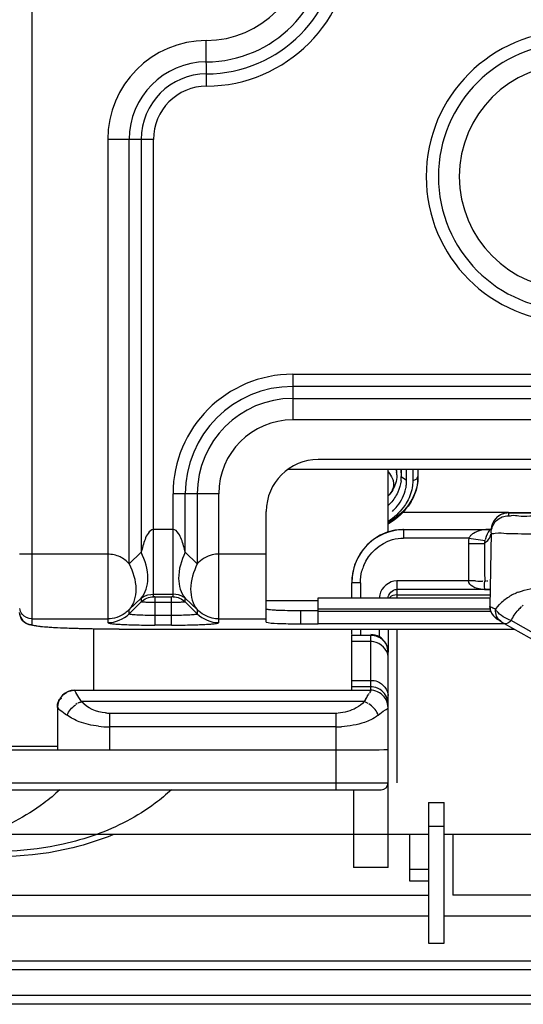
# Model space of a CAD drawing. Extents: x 0 to 289, y 343 to 499.
# Drawn here: x 43 to 45, y 404 to 408 of the extents above; entities that cross this region are included whole.
import ezdxf

# ---------------------------------------------------------------- set-up
doc = ezdxf.new("R2010")
doc.units = 0
doc.header["$MEASUREMENT"] = 0
doc.layers.get('0').update_dxf_attribs({"lineweight": 0})

msp = doc.modelspace()

# ---------------------------------------------------------------- linework, layer by layer
at = {"color": 18, "lineweight": 25, "true_color": 0x000000}
for p, q in [((42.787, 418.784), (42.7869, 405.31)), ((43.583, 407.7645), (43.5819, 407.9726)), ((43.1331, 407.5213), (43.1331, 405.319)), ((43.3411, 407.5213), (43.1331, 407.5213)), ((43.2306, 405.5876), (43.2306, 407.5213)), ((43.2854, 407.5213), (43.2854, 405.6396)), ((43.3411, 405.4371), (43.3411, 407.5213)), ((43.9755, 406.4512), (43.9755, 406.2431)), ((43.9755, 406.4512), (46.9911, 406.4512)), ((46.9911, 406.3954), (43.9755, 406.3955)), ((43.9755, 406.3407), (46.9911, 406.3407)), ((46.9911, 406.2431), (43.9755, 406.2431)), ((46.8512, 406.0627), (44.0917, 406.0627)), ((46.9902, 406.0172), (43.9526, 406.0173)), ((44.4097, 405.7325), (44.4097, 406.0173)), ((44.4489, 406.002), (44.4486, 406.004)), ((44.4497, 405.9921), (44.4494, 405.9987)), ((44.4497, 405.9921), (44.4496, 406.0053)), ((44.4682, 406.0173), (44.4699, 405.9847)), ((44.4695, 406.0173), (44.4699, 405.9847)), ((44.4943, 405.9685), (44.4938, 406.0173)), ((44.5218, 406.0173), (44.5223, 405.9687)), ((44.5456, 406.0173), (44.5459, 405.9854)), ((44.5459, 405.9853), (44.5459, 405.9854)), ((44.4699, 405.9847), (44.4943, 405.9685)), ((44.5445, 405.9595), (44.5447, 405.961)), ((44.5448, 405.9617), (44.545, 405.9641)), ((44.5451, 405.9653), (44.5453, 405.9675)), ((43.4303, 405.4371), (43.4303, 405.9061)), ((43.6384, 405.9061), (43.4303, 405.9061)), ((43.4861, 405.6396), (43.4861, 405.9061)), ((43.5408, 405.9061), (43.5408, 405.5876)), ((43.6384, 405.319), (43.6384, 405.9061)), ((43.8552, 405.3217), (43.8552, 405.8262)), ((44.4806, 405.8226), (44.9584, 405.8226)), ((44.9584, 405.8188), (44.9584, 405.8189)), ((46.0526, 405.8189), (44.9584, 405.8189)), ((44.9584, 405.8188), (44.9588, 405.8064)), ((44.9584, 405.8188), (46.0524, 405.8188)), ((43.4303, 405.7436), (43.3411, 405.7436)), ((44.4806, 405.7439), (44.4806, 405.7045)), ((44.4806, 405.7439), (44.8747, 405.7439)), ((44.8747, 405.7426), (44.4806, 405.7426)), ((44.8795, 405.7289), (44.8738, 405.3923)), ((44.8757, 405.744), (44.8741, 405.7439)), ((44.8772, 405.7444), (44.8757, 405.744)), ((44.8801, 405.7464), (44.8771, 405.7444)), ((44.8772, 405.7444), (44.8771, 405.7443)), ((44.8795, 405.7414), (44.8795, 405.7413)), ((44.7779, 405.7045), (44.4806, 405.7045)), ((44.776, 405.6791), (44.8489, 405.6793)), ((44.776, 405.6791), (44.7762, 405.5098)), ((44.7779, 405.7045), (44.8517, 405.6932)), ((44.8489, 405.6793), (44.849, 405.6604)), ((44.8489, 405.6793), (44.849, 405.6604)), ((44.8539, 405.7012), (44.8524, 405.6958)), ((43.133, 405.6314), (42.7317, 405.6314)), ((43.2854, 405.6396), (43.2306, 405.5876)), ((43.5408, 405.5876), (43.4861, 405.6396)), ((43.8552, 405.6314), (43.6384, 405.6314)), ((44.849, 405.6604), (44.8497, 405.5475)), ((44.8497, 405.5475), (44.85, 405.5098)), ((44.8497, 405.5475), (44.85, 405.5098)), ((44.2441, 405.432), (44.2441, 405.5004)), ((44.2835, 405.5004), (44.2441, 405.5004)), ((44.2835, 405.5004), (44.2835, 405.432)), ((44.4491, 405.5098), (44.4491, 405.4328)), ((44.7762, 405.5098), (44.4491, 405.5098)), ((44.8553, 405.5082), (44.8517, 405.5083)), ((44.8641, 405.5078), (44.8582, 405.5081)), ((43.3411, 405.4484), (43.4303, 405.4484)), ((44.849, 405.4704), (44.4491, 405.4704)), ((44.849, 405.4704), (44.8491, 405.4703)), ((44.8491, 405.4703), (44.8611, 405.47)), ((43.2306, 405.3788), (43.2854, 405.4308)), ((43.2306, 405.3594), (43.2854, 405.4141)), ((43.2854, 405.4308), (43.2854, 405.4141)), ((43.3479, 405.4368), (43.3479, 405.3078)), ((43.3479, 405.4368), (43.4236, 405.4368)), ((43.4236, 405.4108), (43.3479, 405.4108)), ((43.4236, 405.3078), (43.4236, 405.4368)), ((43.4861, 405.4308), (43.5408, 405.3788)), ((43.4861, 405.4141), (43.4861, 405.4308)), ((43.4861, 405.4141), (43.5408, 405.3594)), ((44.0917, 405.4185), (43.8552, 405.4185)), ((44.0917, 405.3135), (44.0917, 405.432)), ((44.0917, 405.432), (44.8743, 405.432)), ((44.4491, 405.4453), (44.8738, 405.4453)), ((42.7322, 405.3579), (42.733, 405.3532)), ((43.2306, 405.3594), (43.2306, 405.3788)), ((43.5408, 405.3788), (43.5408, 405.3594)), ((44.0917, 405.3727), (44.0128, 405.3727)), ((44.0129, 405.3135), (44.0129, 405.3727)), ((44.8738, 405.3797), (44.0917, 405.3797)), ((44.0917, 405.3718), (44.877, 405.3718)), ((45.0256, 405.3978), (45.0201, 405.3935)), ((42.7869, 405.3362), (43.1331, 405.3362)), ((43.3479, 405.3532), (43.4236, 405.3532)), ((43.6384, 405.3362), (43.8552, 405.3362)), ((44.0128, 405.3135), (44.0917, 405.3135)), ((44.9392, 405.3138), (44.0917, 405.3138)), ((44.9054, 405.3367), (44.9054, 405.3398)), ((44.9181, 405.3281), (44.923, 405.3251)), ((44.9244, 405.3243), (44.923, 405.3251)), ((44.9392, 405.3156), (45.1649, 405.1872)), ((45.1965, 405.2005), (44.9708, 405.3289)), ((43.0694, 405.0109), (43.0694, 405.29)), ((43.185, 405.2891), (43.185, 405.2891)), ((43.185, 405.2891), (44.9859, 405.289)), ((43.185, 405.2891), (44.9858, 405.2891)), ((43.4236, 405.3078), (43.348, 405.3078)), ((44.2441, 405.2652), (44.2441, 405.2891)), ((44.2835, 405.2891), (44.2835, 405.2645)), ((44.3703, 405.254), (44.3703, 405.2891)), ((44.4097, 405.2891), (44.4097, 405.1864)), ((44.4491, 405.2891), (44.4491, 404.5891)), ((44.2441, 405.0109), (44.2441, 405.2625)), ((44.2441, 405.2625), (44.3308, 405.2625)), ((44.3308, 405.2329), (44.2441, 405.2329)), ((44.3308, 405.0109), (44.3308, 405.2625)), ((44.4097, 404.7417), (44.4097, 405.1836)), ((44.2441, 405.056), (44.3308, 405.056)), ((42.983, 405.0109), (44.3308, 405.0109)), ((44.3308, 405.0266), (44.2441, 405.0266)), ((43.0034, 404.9551), (42.9972, 404.9519)), ((44.3012, 404.9589), (43.0126, 404.959)), ((44.3074, 404.9692), (44.3012, 404.9589)), ((44.3176, 404.9863), (44.3203, 404.9908)), ((44.3216, 404.9931), (44.3238, 404.9969)), ((42.9041, 404.932), (42.9041, 404.7417)), ((42.9943, 404.9501), (42.9883, 404.9463)), ((44.3284, 404.9441), (44.3226, 404.9482)), ((42.9393, 404.9036), (42.9455, 404.899)), ((43.1407, 404.9069), (43.1407, 404.7397)), ((43.1407, 404.9069), (44.1732, 404.9069)), ((44.1732, 404.9069), (44.1791, 404.907)), ((44.1732, 404.7397), (44.1732, 404.9069)), ((44.1732, 404.8441), (43.1407, 404.8441)), ((39.8031, 404.7405), (44.1732, 404.7389)), ((39.8369, 404.7561), (42.9041, 404.756)), ((44.1732, 404.5576), (44.1732, 404.7389)), ((44.4097, 404.2028), (44.4097, 404.741)), ((36.9777, 404.5892), (44.4097, 404.5891)), ((37.0092, 404.5576), (44.3781, 404.5576)), ((44.252, 404.5576), (44.252, 404.2028)), ((44.594, 404.4985), (44.594, 403.8576)), ((44.594, 404.4985), (44.665, 404.4985)), ((44.665, 403.8576), (44.665, 404.4985)), ((44.665, 404.3893), (44.594, 404.3893)), ((44.594, 404.3526), (32.814, 404.3527)), ((44.5073, 404.3526), (44.5073, 404.1429)), ((46.636, 404.3526), (44.665, 404.3526)), ((44.7044, 404.3526), (44.7044, 404.0762)), ((44.4097, 404.2028), (44.252, 404.2028)), ((44.5073, 404.196), (44.594, 404.196)), ((44.5073, 404.1429), (44.594, 404.1429)), ((41.7579, 404.0763), (44.594, 404.0762)), ((45.1925, 404.0762), (44.7044, 404.0762)), ((44.594, 403.9806), (41.7113, 403.9806)), ((45.1939, 403.9806), (44.665, 403.9806)), ((44.594, 403.8576), (44.665, 403.8576)), ((26.0553, 403.777), (95.0005, 403.7765)), ((26.0553, 403.7376), (95.0005, 403.7371)), ((95.0005, 403.6188), (26.0553, 403.6193)), ((95.0005, 403.5794), (26.0553, 403.5799))]:
    msp.add_line(p, q, dxfattribs=at)
for points in [[(44.5404, 405.9747), (44.5428, 405.977), (44.5459, 405.9853)], [(44.4806, 405.7439), (44.4763, 405.7439), (44.4409, 405.7405), (44.4062, 405.7315), (44.3732, 405.7174), (44.3427, 405.6982), (44.3152, 405.6744), (44.2913, 405.6463), (44.2718, 405.6147), (44.2572, 405.5803), (44.2479, 405.5437), (44.2442, 405.5058), (44.2441, 405.5002)], [(44.7779, 405.7045), (44.7775, 405.7017), (44.7771, 405.6989), (44.7768, 405.6961), (44.7766, 405.6933), (44.7764, 405.6904), (44.7762, 405.6876), (44.7761, 405.6848), (44.776, 405.6819), (44.776, 405.6791)], [(44.8489, 405.6793), (44.85, 405.6862), (44.8517, 405.6932)], [(44.794, 405.5095), (44.7851, 405.5096), (44.7762, 405.5098)], [(44.8075, 405.5098), (44.8009, 405.5095), (44.794, 405.5095)], [(44.8493, 405.4886), (44.8494, 405.4972), (44.85, 405.5084)], [(44.8052, 405.4784), (44.8001, 405.4806), (44.7951, 405.4831)], [(44.8167, 405.4746), (44.811, 405.4764), (44.8052, 405.4784)], [(44.8491, 405.4703), (44.8497, 405.4714), (44.8498, 405.4751)], [(44.8498, 405.4751), (44.8496, 405.4805), (44.8493, 405.4886)], [(44.8611, 405.47), (44.8711, 405.4696), (44.8751, 405.4695)], [(43.3479, 405.4368), (43.3433, 405.4368), (43.3421, 405.4369), (43.343, 405.4371)], [(43.4303, 405.4371), (43.4291, 405.4369), (43.4251, 405.4369)], [(44.8738, 405.3923), (44.8741, 405.3859), (44.8754, 405.3773), (44.8777, 405.3694), (44.8809, 405.3622), (44.885, 405.3554), (44.8896, 405.3495), (44.8938, 405.3451), (44.8972, 405.3421), (44.8999, 405.34), (44.9023, 405.3383), (44.9043, 405.3369), (44.9061, 405.3357), (44.908, 405.3345), (44.9102, 405.3331), (44.9126, 405.3316), (44.9181, 405.3281)], [(44.8758, 405.377), (44.8743, 405.3847), (44.8738, 405.3923)], [(44.8742, 405.392), (44.8739, 405.3922), (44.8738, 405.3923)], [(44.8812, 405.363), (44.8781, 405.3699), (44.8758, 405.377)], [(44.8998, 405.3794), (44.908, 405.3904), (44.9172, 405.4011)], [(44.9042, 405.373), (44.9019, 405.3762), (44.8998, 405.3794)], [(43.8552, 405.3217), (43.8557, 405.3211), (43.8629, 405.3192)], [(44.9054, 405.3367), (44.8968, 405.3429), (44.8892, 405.3508)], [(44.9244, 405.3243), (44.931, 405.3204), (44.9392, 405.3156)], [(44.3842, 405.2436), (44.3776, 405.2491), (44.3703, 405.254)], [(42.9321, 404.9921), (42.9381, 404.9965), (42.9445, 405.0004)], [(42.9576, 405.0063), (42.9644, 405.0084), (42.9712, 405.0098)], [(42.9712, 405.0098), (42.9772, 405.0106), (42.983, 405.0108)], [(42.9833, 405.0096), (42.983, 405.0104), (42.9829, 405.0109)], [(44.3309, 405.0109), (44.3294, 405.0071), (44.3249, 404.9988)], [(44.3447, 405.0094), (44.3377, 405.0105), (44.3308, 405.0108)], [(42.9048, 404.9465), (42.906, 404.9535), (42.9082, 404.96)], [(42.9133, 404.9691), (42.9088, 404.9589), (42.9058, 404.9483)], [(42.9082, 404.96), (42.9106, 404.9645), (42.9138, 404.9685)], [(42.9138, 404.9685), (42.9183, 404.9721), (42.9241, 404.9749)], [(42.9217, 404.9815), (42.9266, 404.9871), (42.9321, 404.9921)], [(43.0034, 404.9551), (43.008, 404.9572), (43.0126, 404.959)], [(44.3196, 404.9501), (44.3104, 404.9551), (44.3012, 404.9589)], [(42.9058, 404.9483), (42.9043, 404.9375), (42.9041, 404.9319)], [(42.9041, 404.9321), (42.9055, 404.9303), (42.9093, 404.9268)], [(42.9042, 404.932), (42.9043, 404.9392), (42.9048, 404.9465)]]:
    msp.add_lwpolyline(points, dxfattribs=at)
for points in [[(43.5819, 407.9726), (43.8323, 407.974), (44.0346, 408.1775), (44.0346, 408.4279)], [(43.5824, 407.8751), (43.8865, 407.8768), (44.1321, 408.1238), (44.1321, 408.4279)], [(43.5827, 407.8203), (43.917, 407.8222), (44.1869, 408.0937), (44.1869, 408.4279)], [(43.583, 407.7645), (43.9479, 407.7666), (44.2426, 408.063), (44.2427, 408.4279)], [(43.5819, 407.9726), (43.3336, 407.9712), (43.1331, 407.7695), (43.1331, 407.5213)], [(43.5824, 407.8751), (43.3878, 407.8739), (43.2306, 407.7159), (43.2306, 407.5213)], [(43.5827, 407.8203), (43.4182, 407.8194), (43.2854, 407.6858), (43.2854, 407.5213)], [(43.583, 407.7645), (43.4492, 407.7638), (43.3411, 407.6551), (43.3411, 407.5213)], [(43.9755, 406.4512), (43.6744, 406.4512), (43.4303, 406.2071), (43.4303, 405.9061)], [(43.9755, 406.3955), (43.7052, 406.3955), (43.4861, 406.1764), (43.4861, 405.9061)], [(43.9755, 406.3407), (43.7354, 406.3407), (43.5408, 406.1461), (43.5408, 405.9061)], [(44.0917, 406.0627), (43.9611, 406.0627), (43.8552, 405.9568), (43.8552, 405.8262)], [(44.4448, 406.0173), (44.4464, 406.0133), (44.4476, 406.0092), (44.4484, 406.005)], [(44.4496, 406.0053), (44.4496, 406.0093), (44.4492, 406.0133), (44.4485, 406.0173)], [(44.5454, 405.9686), (44.5458, 405.9742), (44.546, 405.9798), (44.5459, 405.9854)], [(44.4689, 405.9657), (44.4696, 405.972), (44.4699, 405.9784), (44.4699, 405.9847)], [(44.4907, 405.9314), (44.4918, 405.9369), (44.4927, 405.9425), (44.4933, 405.948)], [(44.4933, 405.948), (44.4941, 405.9549), (44.4944, 405.9617), (44.4943, 405.9685)], [(44.4097, 405.8523), (44.4139, 405.8564), (44.4179, 405.8606), (44.4218, 405.8649)], [(44.9584, 405.8189), (44.9154, 405.8189), (44.8803, 405.7844), (44.8795, 405.7414)], [(44.8741, 405.7441), (44.8481, 405.7442), (44.8203, 405.7394), (44.7983, 405.7255)], [(44.8489, 405.6793), (44.8624, 405.6902), (44.8754, 405.7051), (44.8785, 405.7222)], [(44.2991, 405.5795), (44.3212, 405.634), (44.3736, 405.6816), (44.4301, 405.6975)], [(44.4301, 405.6975), (44.4465, 405.7021), (44.4636, 405.7045), (44.4806, 405.7045)], [(44.2835, 405.5004), (44.2835, 405.5186), (44.286, 405.537), (44.2907, 405.5546)], [(44.2991, 405.5795), (44.2958, 405.5714), (44.293, 405.5631), (44.2907, 405.5546)], [(44.4491, 405.5098), (44.4155, 405.5098), (44.3779, 405.4784), (44.3716, 405.4454)], [(44.7951, 405.4831), (44.7856, 405.4884), (44.7758, 405.4989), (44.7762, 405.5098)], [(44.8075, 405.5098), (44.8186, 405.5091), (44.8489, 405.5036), (44.8408, 405.5112)], [(44.4097, 405.4309), (44.4097, 405.4495), (44.4305, 405.4704), (44.4491, 405.4704)], [(44.849, 405.4704), (44.8381, 405.4702), (44.8272, 405.4718), (44.8167, 405.4746)], [(44.8751, 405.4695), (44.8664, 405.4698), (44.8577, 405.4701), (44.849, 405.4704)], [(45.0042, 405.4586), (44.9884, 405.4525), (44.9733, 405.4449), (44.9592, 405.4358)], [(45.0042, 405.4586), (45.0382, 405.4718), (45.0754, 405.4773), (45.1119, 405.4779)], [(43.2854, 405.4141), (43.2996, 405.4283), (43.321, 405.4371), (43.3411, 405.4371)], [(43.4303, 405.4371), (43.4504, 405.4371), (43.4718, 405.4283), (43.4861, 405.4141)], [(44.3716, 405.4454), (44.3707, 405.4406), (44.3703, 405.4358), (44.3703, 405.4309)], [(44.4491, 405.4453), (44.4378, 405.4453), (44.4241, 405.4424), (44.4174, 405.4333)], [(44.9373, 405.4199), (44.9302, 405.4141), (44.9235, 405.4078), (44.9172, 405.4011)], [(44.9592, 405.4358), (44.9516, 405.4309), (44.9443, 405.4256), (44.9373, 405.4199)], [(42.7431, 405.3577), (42.7373, 405.3653), (42.7334, 405.3747), (42.7322, 405.3841)], [(42.7869, 405.3362), (42.7706, 405.3362), (42.753, 405.3448), (42.7431, 405.3577)], [(43.1331, 405.319), (43.1682, 405.319), (43.2057, 405.3345), (43.2306, 405.3594)], [(43.5408, 405.3594), (43.5657, 405.3345), (43.6032, 405.319), (43.6384, 405.319)], [(44.8812, 405.363), (44.8834, 405.3587), (44.8861, 405.3546), (44.8892, 405.3508)], [(44.923, 405.3251), (44.9063, 405.3355), (44.8972, 405.3599), (44.8998, 405.3794)], [(44.9708, 405.3289), (44.9454, 405.337), (44.9204, 405.3519), (44.9042, 405.373)], [(44.9708, 405.3289), (44.9788, 405.3461), (44.9892, 405.3624), (45.002, 405.3764)], [(45.0174, 405.3913), (45.012, 405.3867), (45.0068, 405.3817), (45.002, 405.3764)], [(44.9708, 405.3289), (44.9627, 405.3208), (44.9489, 405.3096), (44.9392, 405.3156)], [(44.3703, 405.254), (44.3583, 405.2609), (44.3447, 405.2645), (44.3308, 405.2645)], [(44.3445, 405.2318), (44.34, 405.2325), (44.3354, 405.2329), (44.3308, 405.2329)], [(44.4097, 405.1639), (44.4097, 405.1953), (44.3755, 405.227), (44.3445, 405.2318)], [(44.4097, 405.1864), (44.4097, 405.2072), (44.3995, 405.2293), (44.3842, 405.2436)], [(42.983, 405.0109), (42.9394, 405.0109), (42.9041, 404.9756), (42.9041, 404.932)], [(42.9576, 405.0063), (42.9531, 405.0047), (42.9487, 405.0027), (42.9445, 405.0004)], [(44.3445, 405.0253), (44.34, 405.0261), (44.3354, 405.0265), (44.3308, 405.0266)], [(44.3815, 405.0081), (44.3711, 405.0169), (44.3579, 405.0229), (44.3445, 405.0253)], [(44.4021, 404.9652), (44.392, 404.9871), (44.3684, 405.0049), (44.3447, 405.0094)], [(44.4097, 404.9478), (44.4097, 404.97), (44.3985, 404.9939), (44.3815, 405.0081)], [(43.1226, 404.9078), (43.0824, 404.9117), (43.0398, 404.929), (43.0126, 404.959)], [(44.3012, 404.9589), (44.2908, 404.9474), (44.2779, 404.9379), (44.2643, 404.9303)], [(44.3074, 404.9692), (44.3108, 404.9749), (44.3143, 404.9806), (44.3176, 404.9863)], [(44.4097, 404.9321), (44.4097, 404.9434), (44.4068, 404.9549), (44.4021, 404.9652)], [(42.9093, 404.9268), (42.919, 404.9187), (42.9292, 404.9112), (42.9393, 404.9036)], [(42.9486, 404.8967), (42.9555, 404.9155), (42.9693, 404.9323), (42.9854, 404.9442)], [(43.1226, 404.9078), (43.1286, 404.9072), (43.1346, 404.9069), (43.1407, 404.9069)], [(44.2643, 404.9303), (44.2394, 404.9165), (44.2106, 404.9085), (44.1821, 404.9071)], [(44.3653, 404.8967), (44.3583, 404.9155), (44.3445, 404.9322), (44.3284, 404.9441)], [(43.0031, 404.8676), (42.9839, 404.875), (42.9651, 404.8843), (42.9486, 404.8967)], [(43.045, 404.8548), (43.0308, 404.8582), (43.0168, 404.8624), (43.0031, 404.8676)], [(44.3653, 404.8967), (44.3546, 404.8888), (44.343, 404.8821), (44.3311, 404.8763)], [(43.0912, 404.8469), (43.0757, 404.8487), (43.0602, 404.8512), (43.045, 404.8548)], [(43.0912, 404.8469), (43.1076, 404.8451), (43.1241, 404.8442), (43.1407, 404.8441)], [(44.1732, 404.8441), (44.1813, 404.8441), (44.1894, 404.8443), (44.1975, 404.8447)], [(44.1732, 404.7389), (44.3038, 404.7389), (44.4097, 404.7398), (44.4097, 404.741)], [(44.3781, 404.5576), (44.3956, 404.5576), (44.4097, 404.5717), (44.4097, 404.5891)]]:
    msp.add_open_spline(points, degree=3, dxfattribs=at)
for points, knots in [([(45.2468, 408.0154), (44.8804, 408.0154), (44.5834, 407.7184), (44.5834, 407.352), (44.5834, 406.9866), (44.8789, 406.6899), (45.2444, 406.6886)], [0, 0, 0, 0, 1, 1, 1, 2, 2, 2, 2]), ([(45.2468, 407.9597), (44.9112, 407.9597), (44.6391, 407.6876), (44.6391, 407.352), (44.6391, 407.0173), (44.9098, 406.7456), (45.2445, 406.7444)], [0, 0, 0, 0, 1, 1, 1, 2, 2, 2, 2]), ([(45.2468, 407.8645), (44.9637, 407.8645), (44.7343, 407.635), (44.7343, 407.352), (44.7343, 407.0698), (44.9625, 406.8407), (45.2447, 406.8396)], [0, 0, 0, 0, 1, 1, 1, 2, 2, 2, 2]), ([(43.9755, 406.2431), (43.7893, 406.2431), (43.6384, 406.0922), (43.6384, 405.9061), (43.6384, 405.9061), (43.6384, 405.9061), (43.6384, 405.9061)], [0, 0, 0, 0, 1, 1, 1, 2, 2, 2, 2]), ([(44.4097, 406.0058), (44.4182, 405.9969), (44.4255, 405.9864), (44.4299, 405.9748), (44.4319, 405.9696), (44.4333, 405.9642), (44.4339, 405.9586), (44.4346, 405.9532), (44.4345, 405.9477), (44.4338, 405.9423)], [0, 0, 0, 0, 1, 1, 1, 2, 2, 2, 3, 3, 3, 3]), ([(44.5459, 405.9853), (44.5462, 405.9643), (44.5432, 405.9432), (44.5372, 405.923), (44.5312, 405.9023), (44.522, 405.8825), (44.5104, 405.8642), (44.4855, 405.8247), (44.4494, 405.792), (44.4098, 405.7678)], [0, 0, 0, 0, 1, 1, 1, 2, 2, 2, 3, 3, 3, 3]), ([(44.4497, 405.9921), (44.4497, 405.9881), (44.4495, 405.9841), (44.4491, 405.9801), (44.4481, 405.9682), (44.4453, 405.9563), (44.441, 405.9452)], [0, 0, 0, 0, 1, 1, 1, 2, 2, 2, 2]), ([(44.5445, 405.9595), (44.5401, 405.9228), (44.5248, 405.8871), (44.5029, 405.8566), (44.4783, 405.8223), (44.4454, 405.7947), (44.4097, 405.7733)], [0, 0, 0, 0, 1, 1, 1, 2, 2, 2, 2]), ([(44.4338, 405.9423), (44.4327, 405.9342), (44.43, 405.9263), (44.4262, 405.9189), (44.422, 405.9107), (44.4164, 405.9033), (44.4102, 405.8966)], [0, 0, 0, 0, 1, 1, 1, 2, 2, 2, 2]), ([(44.441, 405.9452), (44.4395, 405.9412), (44.4378, 405.9373), (44.4359, 405.9335), (44.4303, 405.9221), (44.4231, 405.9114), (44.4148, 405.9018)], [0, 0, 0, 0, 1, 1, 1, 2, 2, 2, 2]), ([(44.4689, 405.9657), (44.4669, 405.9476), (44.4618, 405.9298), (44.454, 405.9132), (44.4458, 405.8956), (44.4347, 405.8794), (44.4218, 405.8649)], [0, 0, 0, 0, 1, 1, 1, 2, 2, 2, 2]), ([(44.5223, 405.9687), (44.5224, 405.9603), (44.5219, 405.952), (44.5209, 405.9436), (44.5177, 405.9181), (44.509, 405.8931), (44.4965, 405.8707)], [0, 0, 0, 0, 1, 1, 1, 2, 2, 2, 2]), ([(44.5223, 405.9687), (44.524, 405.9687), (44.5257, 405.9689), (44.5274, 405.9691), (44.5321, 405.9699), (44.5368, 405.9716), (44.5404, 405.9747)], [0, 0, 0, 0, 1, 1, 1, 2, 2, 2, 2]), ([(44.4292, 405.8253), (44.4371, 405.8329), (44.4445, 405.841), (44.4513, 405.8496), (44.4701, 405.8734), (44.4845, 405.9018), (44.4907, 405.9314)], [0, 0, 0, 0, 1, 1, 1, 2, 2, 2, 2]), ([(44.4965, 405.8707), (44.4916, 405.862), (44.4861, 405.8535), (44.4801, 405.8455), (44.4609, 405.8197), (44.4364, 405.7975), (44.4098, 405.7796)], [0, 0, 0, 0, 1, 1, 1, 2, 2, 2, 2]), ([(44.9584, 405.8188), (44.9385, 405.8188), (44.9177, 405.8106), (44.9031, 405.7962), (44.8885, 405.7818), (44.8799, 405.7612), (44.8795, 405.7413)], [0, 0, 0, 0, 1, 1, 1, 2, 2, 2, 2]), ([(44.8795, 405.7289), (44.8799, 405.7489), (44.8885, 405.7696), (44.9033, 405.784), (44.918, 405.7984), (44.9388, 405.8065), (44.9588, 405.8064)], [0, 0, 0, 0, 1, 1, 1, 2, 2, 2, 2]), ([(45.1161, 405.8037), (45.096, 405.8037), (45.0767, 405.8043), (45.0558, 405.8039), (45.038, 405.8036), (45.019, 405.8026), (45.0046, 405.8045), (44.995, 405.8058), (44.9873, 405.8084), (44.9704, 405.8054), (44.9646, 405.8044), (44.9578, 405.8027), (44.9588, 405.8064)], [0, 0, 0, 0, 1, 1, 1, 2, 2, 2, 3, 3, 3, 4, 4, 4, 4]), ([(43.3411, 405.7436), (43.3311, 405.7432), (43.3228, 405.7347), (43.3166, 405.726), (43.3103, 405.7172), (43.3063, 405.708), (43.3027, 405.6986), (43.2955, 405.6797), (43.29, 405.6595), (43.2854, 405.6396)], [0, 0, 0, 0, 1, 1, 1, 2, 2, 2, 3, 3, 3, 3]), ([(43.4861, 405.6396), (43.4815, 405.6595), (43.476, 405.6799), (43.4688, 405.6986), (43.4651, 405.7079), (43.4611, 405.7168), (43.4548, 405.7261), (43.4487, 405.7351), (43.4403, 405.7445), (43.4303, 405.7436)], [0, 0, 0, 0, 1, 1, 1, 2, 2, 2, 3, 3, 3, 3]), ([(44.4806, 405.7426), (44.4196, 405.7426), (44.3562, 405.7158), (44.3124, 405.6706), (44.2684, 405.6253), (44.2441, 405.5615), (44.2441, 405.5004)], [0, 0, 0, 0, 1, 1, 1, 2, 2, 2, 2]), ([(44.7983, 405.7255), (44.7939, 405.7227), (44.7896, 405.7195), (44.7859, 405.7157), (44.7827, 405.7124), (44.7798, 405.7087), (44.7779, 405.7045)], [0, 0, 0, 0, 1, 1, 1, 2, 2, 2, 2]), ([(44.8774, 405.7455), (44.8752, 405.7443), (44.8734, 405.7426), (44.8717, 405.7407), (44.8619, 405.7299), (44.8581, 405.715), (44.8539, 405.7012)], [0, 0, 0, 0, 1, 1, 1, 2, 2, 2, 2]), ([(44.8795, 405.7289), (44.8796, 405.7229), (44.8893, 405.7257), (44.8976, 405.7273), (44.9209, 405.7317), (44.9317, 405.726), (44.9488, 405.7256)], [0, 0, 0, 0, 1, 1, 1, 2, 2, 2, 2]), ([(44.9488, 405.7256), (44.9608, 405.7254), (44.9727, 405.7251), (44.9847, 405.7249), (45.0285, 405.7242), (45.0723, 405.7237), (45.1161, 405.7235)], [0, 0, 0, 0, 1, 1, 1, 2, 2, 2, 2]), ([(43.2306, 405.5876), (43.2186, 405.6), (43.2047, 405.6111), (43.1891, 405.6186), (43.1717, 405.6269), (43.1522, 405.6308), (43.133, 405.6314)], [0, 0, 0, 0, 1, 1, 1, 2, 2, 2, 2]), ([(43.2854, 405.4308), (43.3064, 405.4541), (43.3151, 405.4877), (43.3156, 405.5201), (43.3163, 405.5623), (43.303, 405.6024), (43.2854, 405.6396)], [0, 0, 0, 0, 1, 1, 1, 2, 2, 2, 2]), ([(43.4861, 405.6396), (43.4685, 405.6024), (43.4551, 405.5623), (43.4558, 405.5201), (43.4563, 405.4877), (43.465, 405.4541), (43.4861, 405.4308)], [0, 0, 0, 0, 1, 1, 1, 2, 2, 2, 2]), ([(43.6384, 405.6314), (43.6286, 405.6315), (43.6187, 405.6304), (43.6091, 405.6281), (43.5832, 405.6219), (43.5589, 405.6069), (43.5408, 405.5876)], [0, 0, 0, 0, 1, 1, 1, 2, 2, 2, 2]), ([(43.2306, 405.5876), (43.2477, 405.5515), (43.2607, 405.5129), (43.2608, 405.4718), (43.2609, 405.4382), (43.2524, 405.403), (43.2306, 405.3788)], [0, 0, 0, 0, 1, 1, 1, 2, 2, 2, 2]), ([(43.5408, 405.5876), (43.5237, 405.5515), (43.5107, 405.5129), (43.5106, 405.4718), (43.5105, 405.4382), (43.519, 405.403), (43.5408, 405.3788)], [0, 0, 0, 0, 1, 1, 1, 2, 2, 2, 2]), ([(43.2854, 405.4308), (43.2878, 405.4326), (43.2903, 405.4343), (43.2929, 405.4358), (43.3072, 405.4443), (43.3245, 405.4484), (43.3411, 405.4484)], [0, 0, 0, 0, 1, 1, 1, 2, 2, 2, 2]), ([(43.4861, 405.4308), (43.4837, 405.4326), (43.4812, 405.4343), (43.4786, 405.4358), (43.4642, 405.4443), (43.4469, 405.4484), (43.4303, 405.4484)], [0, 0, 0, 0, 1, 1, 1, 2, 2, 2, 2]), ([(43.3479, 405.4108), (43.3399, 405.4108), (43.3322, 405.411), (43.324, 405.411), (43.317, 405.4111), (43.3097, 405.411), (43.3037, 405.4118), (43.2997, 405.4123), (43.2962, 405.4131), (43.2901, 405.4128), (43.2879, 405.4127), (43.2854, 405.4124), (43.2854, 405.4141)], [0, 0, 0, 0, 1, 1, 1, 2, 2, 2, 3, 3, 3, 4, 4, 4, 4]), ([(43.4861, 405.4141), (43.4861, 405.4124), (43.4835, 405.4127), (43.4813, 405.4128), (43.4752, 405.4131), (43.4718, 405.4123), (43.4678, 405.4118), (43.4618, 405.411), (43.4545, 405.4111), (43.4475, 405.411), (43.4393, 405.411), (43.4315, 405.4108), (43.4236, 405.4108)], [0, 0, 0, 0, 1, 1, 1, 2, 2, 2, 3, 3, 3, 4, 4, 4, 4]), ([(43.185, 405.2891), (43.1306, 405.2891), (43.0761, 405.2896), (43.0217, 405.2909), (42.9974, 405.2915), (42.9731, 405.2922), (42.9489, 405.2931), (42.9279, 405.2939), (42.907, 405.2948), (42.8861, 405.296), (42.8692, 405.297), (42.8523, 405.2982), (42.8356, 405.2997), (42.8231, 405.3008), (42.8107, 405.3021), (42.7982, 405.3041), (42.7876, 405.3057), (42.7771, 405.3078), (42.7673, 405.3121), (42.7586, 405.3161), (42.7505, 405.3218), (42.7444, 405.3294), (42.7364, 405.3394), (42.7317, 405.3525), (42.7317, 405.3651)], [0, 0, 0, 0, 1, 1, 1, 2, 2, 2, 3, 3, 3, 4, 4, 4, 5, 5, 5, 6, 6, 6, 7, 7, 7, 8, 8, 8, 8]), ([(43.2306, 405.3788), (43.2248, 405.3728), (43.2186, 405.3672), (43.2118, 405.3622), (43.1893, 405.3458), (43.1607, 405.3361), (43.1331, 405.3362)], [0, 0, 0, 0, 1, 1, 1, 2, 2, 2, 2]), ([(43.2306, 405.3594), (43.2306, 405.3585), (43.2318, 405.3584), (43.2329, 405.3582), (43.2357, 405.3577), (43.2375, 405.3574), (43.2395, 405.357), (43.2428, 405.3565), (43.2466, 405.3562), (43.2504, 405.356), (43.2554, 405.3556), (43.2601, 405.3553), (43.265, 405.355), (43.2775, 405.3544), (43.2903, 405.354), (43.303, 405.3537), (43.318, 405.3534), (43.3329, 405.3532), (43.3479, 405.3532)], [0, 0, 0, 0, 1, 1, 1, 2, 2, 2, 3, 3, 3, 4, 4, 4, 5, 5, 5, 6, 6, 6, 6]), ([(43.4236, 405.3532), (43.4385, 405.3532), (43.4534, 405.3534), (43.4684, 405.3537), (43.4812, 405.354), (43.4939, 405.3544), (43.5065, 405.355), (43.5113, 405.3553), (43.5161, 405.3556), (43.5211, 405.356), (43.5248, 405.3562), (43.5286, 405.3565), (43.5319, 405.357), (43.5339, 405.3573), (43.5358, 405.3577), (43.5386, 405.3582), (43.5396, 405.3584), (43.5408, 405.3585), (43.5408, 405.3594)], [0, 0, 0, 0, 1, 1, 1, 2, 2, 2, 3, 3, 3, 4, 4, 4, 5, 5, 5, 6, 6, 6, 6]), ([(43.6384, 405.3362), (43.6285, 405.3361), (43.6187, 405.3372), (43.609, 405.3395), (43.5833, 405.3455), (43.5589, 405.3598), (43.5408, 405.3788)], [0, 0, 0, 0, 1, 1, 1, 2, 2, 2, 2]), ([(44.0128, 405.3727), (43.9927, 405.3727), (43.9726, 405.3729), (43.9524, 405.3733), (43.9353, 405.3737), (43.9181, 405.3742), (43.9013, 405.3751), (43.8948, 405.3755), (43.8884, 405.3759), (43.8817, 405.3764), (43.8767, 405.3767), (43.8715, 405.3771), (43.8671, 405.3778), (43.8644, 405.3782), (43.862, 405.3787), (43.8582, 405.3793), (43.8568, 405.3796), (43.8552, 405.3798), (43.8552, 405.381)], [0, 0, 0, 0, 1, 1, 1, 2, 2, 2, 3, 3, 3, 4, 4, 4, 5, 5, 5, 6, 6, 6, 6]), ([(44.8998, 405.3794), (44.8939, 405.3821), (44.888, 405.385), (44.882, 405.3878), (44.8793, 405.389), (44.8766, 405.3902), (44.8742, 405.392)], [0, 0, 0, 0, 1, 1, 1, 2, 2, 2, 2]), ([(42.7336, 405.3508), (42.7366, 405.3394), (42.7437, 405.3287), (42.7533, 405.3214), (42.7629, 405.314), (42.7751, 405.31), (42.7869, 405.31)], [0, 0, 0, 0, 1, 1, 1, 2, 2, 2, 2]), ([(43.1331, 405.319), (43.1331, 405.3175), (43.1353, 405.3171), (43.1372, 405.3168), (43.1424, 405.316), (43.1457, 405.3153), (43.1495, 405.3147), (43.1555, 405.3138), (43.1625, 405.3133), (43.1693, 405.3128), (43.1785, 405.3121), (43.1872, 405.3116), (43.1961, 405.3111), (43.2068, 405.3105), (43.2178, 405.3101), (43.2286, 405.3097), (43.241, 405.3093), (43.2534, 405.3089), (43.2658, 405.3086), (43.2932, 405.308), (43.3206, 405.3078), (43.348, 405.3078)], [0, 0, 0, 0, 1, 1, 1, 2, 2, 2, 3, 3, 3, 4, 4, 4, 5, 5, 5, 6, 6, 6, 7, 7, 7, 7]), ([(43.4236, 405.3078), (43.451, 405.3078), (43.4784, 405.308), (43.5058, 405.3086), (43.5181, 405.3089), (43.5305, 405.3093), (43.5429, 405.3097), (43.5537, 405.3101), (43.5647, 405.3105), (43.5754, 405.3111), (43.5843, 405.3116), (43.593, 405.3121), (43.6021, 405.3128), (43.6089, 405.3133), (43.616, 405.3138), (43.622, 405.3147), (43.6257, 405.3153), (43.6291, 405.316), (43.6342, 405.3168), (43.6362, 405.3171), (43.6384, 405.3175), (43.6384, 405.319)], [0, 0, 0, 0, 1, 1, 1, 2, 2, 2, 3, 3, 3, 4, 4, 4, 5, 5, 5, 6, 6, 6, 7, 7, 7, 7]), ([(43.8629, 405.3192), (43.8818, 405.3161), (43.901, 405.3156), (43.9202, 405.3151), (43.9511, 405.3142), (43.9819, 405.3135), (44.0128, 405.3135)], [0, 0, 0, 0, 1, 1, 1, 2, 2, 2, 2]), ([(44.9054, 405.3367), (44.9054, 405.3346), (44.908, 405.334), (44.9103, 405.3331), (44.9165, 405.3308), (44.9196, 405.3272), (44.9244, 405.3243)], [0, 0, 0, 0, 1, 1, 1, 2, 2, 2, 2]), ([(43.185, 405.2891), (43.1342, 405.2891), (43.0834, 405.2896), (43.0327, 405.2907), (43.0097, 405.2912), (42.9868, 405.2919), (42.9638, 405.2927), (42.9437, 405.2933), (42.9234, 405.2942), (42.9035, 405.2952), (42.8871, 405.2961), (42.8709, 405.2972), (42.854, 405.2984), (42.8414, 405.2993), (42.8283, 405.3003), (42.8172, 405.302), (42.8103, 405.3031), (42.8041, 405.3044), (42.7945, 405.3059), (42.791, 405.3065), (42.7869, 405.3071), (42.7869, 405.31)], [0, 0, 0, 0, 1, 1, 1, 2, 2, 2, 3, 3, 3, 4, 4, 4, 5, 5, 5, 6, 6, 6, 7, 7, 7, 7]), ([(44.3308, 405.2625), (44.351, 405.2625), (44.3719, 405.2541), (44.3866, 405.2394), (44.4013, 405.2247), (44.4097, 405.2038), (44.4097, 405.1837)], [0, 0, 0, 0, 1, 1, 1, 2, 2, 2, 2]), ([(44.3308, 405.056), (44.341, 405.056), (44.3512, 405.0546), (44.361, 405.0507), (44.3866, 405.0406), (44.4097, 405.0138), (44.4097, 404.987)], [0, 0, 0, 0, 1, 1, 1, 2, 2, 2, 2]), ([(43.0126, 404.959), (43.0089, 404.9651), (43.0053, 404.9713), (43.0015, 404.9775), (42.995, 404.9879), (42.9879, 404.9982), (42.9833, 405.0096)], [0, 0, 0, 0, 1, 1, 1, 2, 2, 2, 2]), ([(44.3653, 404.8967), (44.3761, 404.9047), (44.3837, 404.914), (44.3975, 404.9212), (44.4031, 404.924), (44.4097, 404.9266), (44.4097, 404.9321)], [0, 0, 0, 0, 1, 1, 1, 2, 2, 2, 2]), ([(44.3311, 404.8763), (44.3218, 404.8719), (44.3121, 404.868), (44.3024, 404.8646), (44.2687, 404.8528), (44.233, 404.8467), (44.1975, 404.8447)], [0, 0, 0, 0, 1, 1, 1, 2, 2, 2, 2]), ([(42.915, 404.5575), (42.8917, 404.5356), (42.8671, 404.5151), (42.8414, 404.4959), (42.7595, 404.4347), (42.6667, 404.3871), (42.5705, 404.3524)], [0, 0, 0, 0, 1, 1, 1, 2, 2, 2, 2]), ([(43.4228, 404.5575), (43.3995, 404.5356), (43.375, 404.5151), (43.3494, 404.496), (43.2676, 404.4348), (43.175, 404.3872), (43.0791, 404.3525)], [0, 0, 0, 0, 1, 1, 1, 2, 2, 2, 2]), ([(43.1569, 404.3524), (43.0975, 404.328), (43.0363, 404.3082), (42.9737, 404.2928), (42.7812, 404.2454), (42.5757, 404.2398), (42.3813, 404.2748)], [0, 0, 0, 0, 1, 1, 1, 2, 2, 2, 2]), ([(43.0791, 404.3525), (43.0303, 404.3349), (42.9803, 404.3205), (42.9295, 404.309), (42.7734, 404.274), (42.6092, 404.2676), (42.451, 404.2893)], [0, 0, 0, 0, 1, 1, 1, 2, 2, 2, 2])]:
    msp.add_open_spline(points, degree=3, knots=knots, dxfattribs=at)

doc.saveas('drawing.dxf')
